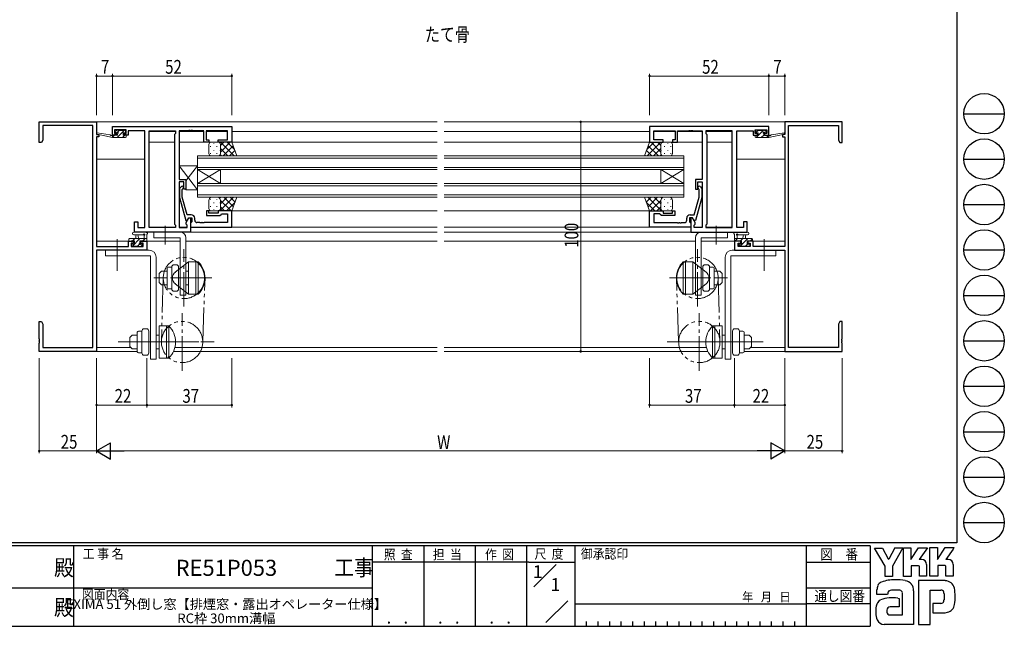
# Model space of a CAD drawing. Extents: x 0 to 793, y 0 to 564.
# Drawn here: x 364 to 793, y 0 to 264 of the extents above; entities that cross this region are included whole.
import ezdxf
from ezdxf.enums import TextEntityAlignment as Align

# ---------------------------------------------------------------- set-up
doc = ezdxf.new("R2010")
doc.units = 0
doc.linetypes.add('YCENTER_1', pattern=[13, 10, -1, 1, -1])
doc.linetypes.add('YDIVIDE_1', pattern=[15, 10, -1, 1, -1, 1, -1])
doc.layers.add('USER1', color=3, linetype='CONTINUOUS')
doc.layers.add('YKK_ZWAK', color=7, linetype='CONTINUOUS')
for name, color, linetype, lineweight in [('YKK_11', 7, 'CONTINUOUS', 30), ('YKK_12', 2, 'CONTINUOUS', 13), ('YKK_13', 4, 'CONTINUOUS', 13), ('YKK_D', 6, 'CONTINUOUS', 13)]:
    doc.layers.add(name, color=color, linetype=linetype, lineweight=lineweight)
doc.styles.get("Standard").update_dxf_attribs({"font": 'ROMANS.SHX', "bigfont": 'EXTFONT.SHX'})
doc.styles.add('YKK_OSSTYLE1', font='romans.shx', dxfattribs={"width": 0.9, "bigfont": 'EXTFONT.SHX'})

# ---------------------------------------------------------------- blocks, each defined once
blk = doc.blocks.new('A201')
at = {"layer": 'YKK_ZWAK', "color": 254, "linetype": 'Continuous'}
for p, q in [((571, 410), (571, 35)), ((571, 35), (21, 35)), ((544, 34), (21, 34)), ((296, 34), (296, 9)), ((389, 34), (389, 9)), ((437, 34), (437, 9)), ((452, 34), (452, 9)), ((524, 34), (524, 9)), ((544, 34), (544, 9)), ((548.59, 27.71), (545.31, 33.35)), ((545.31, 33.35), (547.82, 33.35)), ((547.82, 33.35), (549.62, 29.99)), ((551.6, 33.43), (549.77, 29.88)), ((554.19, 33.43), (550.95, 27.7)), ((551.6, 33.43), (554.19, 33.43)), ((554.33, 24.55), (554.33, 33.41)), ((554.33, 33.41), (556.63, 33.41)), ((556.63, 29.77), (559.04, 33.45)), ((556.63, 33.41), (556.63, 29.77)), ((559.04, 33.45), (561.77, 33.45)), ((561.77, 33.45), (559.24, 29.78)), ((562.55, 24.63), (562.55, 33.49)), ((562.55, 33.49), (564.89, 33.49)), ((564.89, 29.78), (567.34, 33.49)), ((564.89, 33.49), (564.89, 29.78)), ((567.34, 33.49), (570.04, 33.49)), ((569.77, 33.02), (567.54, 29.84)), ((570.04, 33.49), (569.77, 33.02)), ((548.59, 24.53), (548.59, 27.71)), ((549.62, 29.99), (549.77, 29.88)), ((550.95, 27.7), (550.95, 24.53)), ((558.98, 27.87), (556.7, 27.87)), ((556.7, 27.87), (556.7, 24.55)), ((559.29, 27.75), (558.98, 27.87)), ((559.99, 29.78), (559.24, 29.78)), ((559.29, 24.61), (559.29, 27.75)), ((561.53, 28.24), (561.53, 24.61)), ((567.26, 27.89), (564.99, 27.89)), ((564.99, 27.89), (564.99, 24.63)), ((567.57, 27.77), (567.26, 27.89)), ((568.29, 29.84), (567.54, 29.84)), ((567.57, 24.65), (567.57, 27.77)), ((569.83, 28.24), (569.83, 24.65)), ((550.95, 24.53), (548.59, 24.53)), ((556.7, 24.55), (554.33, 24.55)), ((561.53, 24.61), (559.29, 24.61)), ((564.99, 24.63), (562.55, 24.63)), ((567.57, 24.68), (567.61, 24.65)), ((569.83, 24.65), (567.57, 24.65)), ((559.02, 23.22), (559.02, 9.57)), ((567.3, 23.22), (559.02, 23.22)), ((524, 21), (544, 21)), ((546.08, 18.95), (546.08, 20.33)), ((549.41, 18.95), (546.08, 18.95)), ((553.25, 20.28), (550.61, 20.23)), ((554.02, 12.52), (554.02, 19.47)), ((557.51, 20.01), (557.51, 9.59)), ((562.61, 9.57), (562.61, 20.24)), ((562.61, 20.24), (565.93, 20.24)), ((566.98, 19.17), (566.99, 17.29)), ((452, 16), (524, 16)), ((552.55, 17.73), (553.05, 17.62)), ((553.05, 17.62), (553.05, 15.05)), ((566.01, 16.15), (563.48, 16.15)), ((563.48, 16.15), (563.48, 13.2)), ((550, 12.52), (554.02, 12.52)), ((553.05, 15.05), (550.2, 15.05)), ((553.71, 12.52), (553.96, 12.52)), ((554.02, 12.52), (554.02, 12.52)), ((563.48, 13.2), (567.28, 13.2)), ((567.28, 13.2), (568.06, 13.37)), ((549.41, 9.53), (548.34, 9.53)), ((557.28, 9.55), (549.41, 9.53)), ((557.51, 9.59), (557.28, 9.55)), ((559.02, 9.57), (562.05, 9.57)), ((562.05, 9.57), (562.61, 9.57)), ((21, 9), (544, 9))]:
    blk.add_line(p, q, dxfattribs=at)
at = {"layer": 'YKK_ZWAK', "color": 8, "linetype": 'Continuous'}
for p, q in [((573.13, 168.56), (585.73, 168.56)), ((573.13, 154.42), (585.73, 154.42)), ((573.13, 140.28), (585.73, 140.28)), ((573.13, 126.14), (585.73, 126.14)), ((573.13, 112), (585.73, 112)), ((573.13, 97.86), (585.73, 97.86)), ((573.13, 83.72), (585.73, 83.72)), ((573.13, 69.58), (585.73, 69.58)), ((573.13, 55.44), (585.73, 55.44)), ((573.13, 41.3), (585.73, 41.3))]:
    blk.add_line(p, q, dxfattribs=at)
at = {"layer": 'YKK_ZWAK', "color": 131, "linetype": 'Continuous'}
for p, q in [((405, 34), (405, 9)), ((421, 34), (421, 9)), ((437.7, 29), (389, 29)), ((437.7, 29), (452, 29)), ((439.26, 21.33), (446.19, 28.25)), ((524, 29), (544, 29)), ((205, 21), (297, 21)), ((297, 21), (389, 21)), ((443.05, 10.18), (449.85, 16.98)), ((544, 16), (524, 16)), ((455.6, 10.5), (455.6, 9)), ((459.2, 10.5), (459.2, 9)), ((462.8, 10.5), (462.8, 9)), ((466.4, 10.5), (466.4, 9)), ((470, 10.5), (470, 9)), ((473.6, 10.5), (473.6, 9)), ((477.2, 10.5), (477.2, 9)), ((480.8, 10.5), (480.8, 9)), ((484.4, 10.5), (484.4, 9)), ((488, 10.5), (488, 9)), ((491.6, 10.5), (491.6, 9)), ((495.2, 10.5), (495.2, 9)), ((498.8, 10.5), (498.8, 9)), ((502.4, 10.5), (502.4, 9)), ((506, 10.5), (506, 9)), ((509.6, 10.5), (509.6, 9)), ((513.2, 10.5), (513.2, 9)), ((516.8, 10.5), (516.8, 9)), ((520.4, 10.5), (520.4, 9))]:
    blk.add_line(p, q, dxfattribs=at)
at = {"layer": 'YKK_ZWAK', "color": 8, "linetype": 'Continuous'}
for centre in [(579.43, 168.56), (579.43, 154.42), (579.43, 140.28), (579.43, 126.14), (579.43, 112), (579.43, 97.86), (579.43, 83.72), (579.43, 69.58), (579.43, 55.44), (579.43, 41.3)]:
    blk.add_circle(centre, 6.3, dxfattribs=at)
at = {"layer": 'YKK_ZWAK', "color": 254, "linetype": 'Continuous'}
for centre, radius, start, end in [((559.99, 28.24), 1.54, 0.0017, 89.996), ((568.29, 28.29), 1.54, 0.0017, 89.996), ((549.69, 20.31), 3.6, 158.4108, 179.7178), ((548, 21.1), 1.75, 109.0213, 161.5126), ((551.66, 10.86), 12.63, 89.8916, 109.3085), ((552.03, 8.67), 14.82, 78.7801, 91.4694), ((554.38, 20.07), 3.18, 40.6642, 80.3169), ((554.22, 20.08), 3.29, 358.7806, 38.7656), ((567.19, 20.11), 3.1, 14.4457, 87.0875), ((550.91, 18.99), 1.51, 138.4638, 181.7136), ((550.51, 19.02), 1.21, 85.5055, 126.7804), ((552.9, 19.18), 1.16, 14.7552, 72.4499), ((566.05, 19.37), 0.878, 16.4312, 96.9166), ((564.38, 18.85), 2.62, 4.9342, 17.0355), ((555.55, 18.15), 14.9, 350.9903, 10.6762), ((548.59, 14.77), 2.79, 121.8271, 169.0847), ((550.8, 8.39), 9.51, 79.381, 112.0583), ((566.01, 17.08), 0.933, 269.9547, 342.9014), ((564.36, 17.54), 2.64, 343.6902, 354.7536), ((567.24, 16.32), 3.07, 285.4429, 349.9045), ((553.61, 13.72), 7.92, 168.7637, 199.8008), ((550.84, 13.77), 1.69, 171.082, 216.7192), ((550.21, 14.01), 1.03, 90.3395, 178.0364), ((550.18, 13.6), 1.09, 230.9728, 260.7549), ((548.6, 12.25), 2.73, 207.3144, 263.5946)]:
    blk.add_arc(centre, radius, start, end, dxfattribs=at)
at = {"layer": 'YKK_ZWAK', "color": 131, "linetype": 'Continuous', "style": 'YKK_OSSTYLE1', "width": 0.9}
for s, height, p in [('工 事 名', 3, (298.87, 30.05)), ('照  査', 3, (392.56, 29.87)), ('担  当', 3, (407.82, 29.87)), ('作  図', 3, (424.09, 29.88)), ('尺  度', 3, (439.51, 30.04)), ('御承認印', 3, (453.91, 30.05)), ('図\u3000番', 3.2, (528.43, 29.81)), ('図面内容', 3, (298.58, 17.47)), ('年   月   日', 2.828, (504.13, 16.74)), ('通し図番', 3.2, (526.63, 16.8)), (' ． ．', 3.5, (392.18, 9.75)), (' ． ．', 3.5, (408.18, 9.75)), (' ． ．', 3.5, (424.18, 9.75))]:
    blk.add_text(s, height=height, dxfattribs=at).set_placement(p)
at = {"layer": 'YKK_ZWAK', "color": 254, "linetype": 'Continuous', "style": 'YKK_OSSTYLE1', "width": 0.9}
for s, p in [('殿', (289.94, 24.75)), ('工事', (377.17, 24.75)), ('殿', (289.94, 12.37))]:
    blk.add_text(s, height=5, dxfattribs=at).set_placement(p)

msp = doc.modelspace()

# ---------------------------------------------------------------- linework, layer by layer
at = {"layer": 'YKK_11', "color": 0, "linetype": 'ByBlock', "lineweight": -2, "ltscale": 0.5}
for p, q in [((372.8, 210.8), (372.8, 219.8)), ((372.8, 219.8), (397.8, 219.8)), ((397.8, 219.8), (397.8, 214.3)), ((722.8, 219.8), (697.8, 219.8)), ((697.8, 219.8), (697.8, 214.3)), ((722.8, 210.8), (722.8, 219.8)), ((374.43, 218.17), (374.43, 211.89)), ((396.17, 218.17), (374.43, 218.17)), ((396.17, 121.43), (396.17, 218.17)), ((404.8, 217.8), (456.8, 217.8)), ((404.8, 214), (404.8, 217.8)), ((405.6, 216.3), (405.6, 214.8)), ((410.8, 216.3), (405.6, 216.3)), ((405.6, 214.8), (406.7, 214.8)), ((406.7, 214.8), (406.7, 214)), ((409.7, 214), (409.7, 214.8)), ((409.7, 214.8), (410.8, 214.8)), ((410.8, 214.8), (410.8, 216.3)), ((418.8, 215.87), (411.6, 215.87)), ((411.6, 215.87), (411.6, 215.07)), ((411.6, 215.07), (411.6, 214)), ((418.8, 173.73), (418.8, 215.87)), ((420.73, 173.73), (420.73, 215.87)), ((420.73, 173.73), (420.73, 215.87)), ((420.73, 215.87), (432.3, 215.87)), ((432.3, 214.8), (431.87, 214.37)), ((432.3, 215.87), (432.3, 214.8)), ((437.84, 215.87), (433.8, 215.87)), ((433.8, 215.87), (433.8, 194.7)), ((438.03, 215.99), (437.84, 215.87)), ((438.57, 215.99), (438.03, 215.99)), ((438.76, 215.87), (438.57, 215.99)), ((438.84, 215.87), (438.76, 215.87)), ((439.03, 215.99), (438.84, 215.87)), ((439.57, 215.99), (439.03, 215.99)), ((439.76, 215.87), (439.57, 215.99)), ((444.6, 215.87), (439.76, 215.87)), ((444.6, 211), (444.6, 215.87)), ((454.87, 215.87), (445.6, 215.87)), ((445.6, 215.87), (445.6, 212)), ((454.87, 212), (454.87, 215.87)), ((456.8, 217.8), (456.8, 211)), ((638.8, 217.8), (638.8, 211)), ((690.8, 217.8), (638.8, 217.8)), ((640.73, 215.87), (650, 215.87)), ((640.73, 212), (640.73, 215.87)), ((650, 215.87), (650, 212)), ((651, 211), (651, 215.87)), ((651, 215.87), (655.84, 215.87)), ((655.84, 215.87), (656.03, 215.99)), ((656.03, 215.99), (656.57, 215.99)), ((656.57, 215.99), (656.76, 215.87)), ((656.76, 215.87), (656.84, 215.87)), ((656.84, 215.87), (657.03, 215.99)), ((657.03, 215.99), (657.57, 215.99)), ((657.57, 215.99), (657.76, 215.87)), ((657.76, 215.87), (661.8, 215.87)), ((661.8, 215.87), (661.8, 194.7)), ((674.87, 215.87), (663.3, 215.87)), ((663.3, 215.87), (663.3, 214.8)), ((663.3, 214.8), (663.73, 214.37)), ((674.87, 173.73), (674.87, 215.87)), ((674.87, 173.73), (674.87, 215.87)), ((676.8, 173.73), (676.8, 215.87)), ((676.8, 215.87), (684, 215.87)), ((684, 215.87), (684, 215.07)), ((684, 215.07), (684, 214)), ((684.8, 214.8), (684.8, 216.3)), ((684.8, 216.3), (690, 216.3)), ((685.9, 214.8), (684.8, 214.8)), ((685.9, 214), (685.9, 214.8)), ((690, 214.8), (688.9, 214.8)), ((688.9, 214.8), (688.9, 214)), ((690, 216.3), (690, 214.8)), ((690.8, 214), (690.8, 217.8)), ((699.43, 121.43), (699.43, 218.17)), ((699.43, 218.17), (721.17, 218.17)), ((721.17, 218.17), (721.17, 211.89)), ((373.8, 210.8), (372.8, 210.8)), ((374.43, 211.89), (373.8, 210.8)), ((397.8, 214.3), (398.8, 214.3)), ((397.8, 213.3), (397.8, 165.53)), ((398.8, 213.3), (397.8, 213.3)), ((398.8, 214.3), (398.8, 213.3)), ((406.7, 214), (404.8, 214)), ((411.6, 214), (409.7, 214)), ((431.87, 214.37), (431.87, 175.23)), ((446.8, 211), (444.6, 211)), ((445.6, 212), (446.8, 212)), ((446.8, 212), (446.8, 211)), ((450.8, 212), (454.87, 212)), ((450.8, 211), (450.8, 212)), ((456.8, 211), (450.8, 211)), ((638.8, 211), (644.8, 211)), ((644.8, 212), (640.73, 212)), ((644.8, 211), (644.8, 212)), ((650, 212), (648.8, 212)), ((648.8, 212), (648.8, 211)), ((648.8, 211), (651, 211)), ((663.73, 214.37), (663.73, 175.23)), ((684, 214), (685.9, 214)), ((688.9, 214), (690.8, 214)), ((697.8, 214.3), (696.8, 214.3)), ((696.8, 214.3), (696.8, 213.3)), ((696.8, 213.3), (697.8, 213.3)), ((697.8, 213.3), (697.8, 165.53)), ((721.17, 211.89), (721.8, 210.8)), ((721.8, 210.8), (722.8, 210.8)), ((433.8, 194.7), (436.8, 194.7)), ((435.8, 193.7), (433.8, 193.7)), ((433.8, 193.7), (433.8, 173.73)), ((435.8, 190.5), (435.8, 193.7)), ((436.8, 194.7), (436.8, 190.5)), ((661.8, 194.7), (658.8, 194.7)), ((658.8, 194.7), (658.8, 190.5)), ((659.8, 193.7), (661.8, 193.7)), ((659.8, 190.5), (659.8, 193.7)), ((661.8, 193.7), (661.8, 173.73)), ((434.78, 191.62), (434, 190.85)), ((434, 190.85), (434, 186.9)), ((435.2, 190.35), (435.62, 190.78)), ((435.2, 187.06), (435.2, 190.35)), ((436.8, 190.5), (435.8, 190.5)), ((658.8, 190.5), (659.8, 190.5)), ((660.4, 190.35), (659.98, 190.78)), ((660.4, 187.06), (660.4, 190.35)), ((660.82, 191.62), (661.6, 190.85)), ((661.6, 190.85), (661.6, 186.9)), ((434, 186.9), (436.71, 176.8)), ((437.28, 179.3), (435.2, 187.06)), ((658.32, 179.3), (660.4, 187.06)), ((661.6, 186.9), (658.89, 176.8)), ((446.8, 181), (445.8, 181)), ((445.8, 181), (445.8, 179)), ((446.8, 180), (446.8, 181)), ((456.8, 181), (450.8, 181)), ((450.8, 181), (450.8, 180)), ((456.8, 174), (456.8, 181)), ((638.8, 181), (644.8, 181)), ((638.8, 174), (638.8, 181)), ((644.8, 181), (644.8, 180)), ((648.8, 180), (648.8, 181)), ((648.8, 181), (649.8, 181)), ((649.8, 181), (649.8, 179)), ((414.3, 171.8), (414.3, 176.3)), ((414.3, 176.3), (415.8, 176.3)), ((415.8, 176.3), (415.8, 173.73)), ((436.71, 176.8), (437.31, 176.8)), ((436.87, 176.04), (438, 178)), ((436.87, 175.23), (436.87, 176.04)), ((439.1, 179.3), (437.28, 179.3)), ((437.31, 176.8), (438, 178)), ((438, 178), (438.8, 178)), ((438, 178), (439.3, 178)), ((438.8, 178), (438.8, 171.8)), ((439.1, 176), (438.8, 175.7)), ((439.3, 176.2), (439.1, 176)), ((439.3, 178), (439.3, 176.2)), ((440.6, 176.93), (440.6, 177.8)), ((442.84, 175.93), (441.6, 175.93)), ((443.03, 175.81), (442.84, 175.93)), ((443.76, 175.93), (443.57, 175.81)), ((443.84, 175.93), (443.76, 175.93)), ((444.03, 175.81), (443.84, 175.93)), ((444.76, 175.93), (444.57, 175.81)), ((454.87, 175.93), (444.76, 175.93)), ((445.8, 179), (451.6, 179)), ((450.8, 180), (446.8, 180)), ((451.6, 179), (452.1, 179.5)), ((452.1, 179.5), (452.3, 179.7)), ((452.3, 179.7), (454.87, 179.7)), ((454.87, 179.7), (454.87, 175.93)), ((643.3, 179.7), (640.73, 179.7)), ((640.73, 179.7), (640.73, 175.93)), ((640.73, 175.93), (650.84, 175.93)), ((643.5, 179.5), (643.3, 179.7)), ((644, 179), (643.5, 179.5)), ((649.8, 179), (644, 179)), ((644.8, 180), (648.8, 180)), ((650.84, 175.93), (651.03, 175.81)), ((651.57, 175.81), (651.76, 175.93)), ((651.76, 175.93), (651.84, 175.93)), ((651.84, 175.93), (652.03, 175.81)), ((652.57, 175.81), (652.76, 175.93)), ((652.76, 175.93), (654, 175.93)), ((655, 176.93), (655, 177.8)), ((657.6, 178), (656.3, 178)), ((656.3, 178), (656.3, 176.2)), ((656.3, 176.2), (656.5, 176)), ((656.5, 179.3), (658.32, 179.3)), ((656.5, 176), (656.8, 175.7)), ((656.8, 178), (656.8, 171.8)), ((657.6, 178), (656.8, 178)), ((658.29, 176.8), (657.6, 178)), ((658.73, 176.04), (657.6, 178)), ((658.89, 176.8), (658.29, 176.8)), ((658.73, 175.23), (658.73, 176.04)), ((679.8, 176.3), (679.8, 173.73)), ((681.3, 176.3), (679.8, 176.3)), ((681.3, 171.8), (681.3, 176.3)), ((438.8, 171.8), (414.3, 171.8)), ((415.8, 173.73), (418.8, 173.73)), ((432.3, 173.73), (420.73, 173.73)), ((431.87, 175.23), (432.3, 174.8)), ((432.3, 174.8), (432.3, 173.73)), ((433.8, 173.73), (437.3, 173.73)), ((437.3, 174.8), (436.87, 175.23)), ((437.3, 173.73), (437.3, 174.8)), ((438.8, 175.7), (438.8, 174)), ((438.8, 174), (456.8, 174)), ((443.57, 175.81), (443.03, 175.81)), ((444.57, 175.81), (444.03, 175.81)), ((656.8, 174), (638.8, 174)), ((651.03, 175.81), (651.57, 175.81)), ((652.03, 175.81), (652.57, 175.81)), ((656.8, 175.7), (656.8, 174)), ((656.8, 171.8), (681.3, 171.8)), ((658.3, 174.8), (658.73, 175.23)), ((658.3, 173.73), (658.3, 174.8)), ((661.8, 173.73), (658.3, 173.73)), ((663.73, 175.23), (663.3, 174.8)), ((663.3, 174.8), (663.3, 173.73)), ((663.3, 173.73), (674.87, 173.73)), ((679.8, 173.73), (676.8, 173.73)), ((411.7, 165.53), (411.7, 167.8)), ((411.7, 167.8), (414, 167.8)), ((414, 167.8), (414, 167)), ((417, 167.8), (419.8, 167.8)), ((417, 167), (417, 167.8)), ((419.8, 167.8), (419.8, 163.9)), ((678.6, 167.8), (675.8, 167.8)), ((675.8, 167.8), (675.8, 163.9)), ((678.6, 167), (678.6, 167.8)), ((683.9, 167.8), (681.6, 167.8)), ((681.6, 167.8), (681.6, 167)), ((683.9, 165.53), (683.9, 167.8)), ((397.8, 165.53), (411.7, 165.53)), ((397.8, 163.9), (397.8, 119.8)), ((419.8, 163.9), (397.8, 163.9)), ((414, 167), (412.9, 167)), ((412.9, 167), (412.9, 165.53)), ((412.9, 165.53), (418.17, 165.53)), ((418.17, 167), (417, 167)), ((418.17, 165.53), (418.17, 167)), ((675.8, 163.9), (697.8, 163.9)), ((677.43, 165.53), (677.43, 167)), ((677.43, 167), (678.6, 167)), ((682.7, 165.53), (677.43, 165.53)), ((681.6, 167), (682.7, 167)), ((682.7, 167), (682.7, 165.53)), ((697.8, 165.53), (683.9, 165.53)), ((697.8, 163.9), (697.8, 119.8)), ((372.8, 125.26), (372.8, 132.8)), ((372.8, 132.8), (373.8, 132.8)), ((373.8, 132.8), (374.43, 131.71)), ((374.43, 131.71), (374.43, 121.43)), ((721.8, 132.8), (721.17, 131.71)), ((721.17, 131.71), (721.17, 121.43)), ((722.8, 132.8), (721.8, 132.8)), ((722.8, 125.26), (722.8, 132.8)), ((372.92, 125.07), (372.8, 125.26)), ((372.8, 124.34), (372.92, 124.53)), ((372.92, 124.53), (372.92, 125.07)), ((722.68, 125.07), (722.8, 125.26)), ((722.68, 124.53), (722.68, 125.07)), ((722.8, 124.34), (722.68, 124.53)), ((372.8, 124.26), (372.8, 124.34)), ((372.92, 124.07), (372.8, 124.26)), ((372.8, 123.34), (372.92, 123.53)), ((372.8, 119.8), (372.8, 123.34)), ((372.92, 123.53), (372.92, 124.07)), ((374.43, 121.43), (396.17, 121.43)), ((721.17, 121.43), (699.43, 121.43)), ((722.68, 124.07), (722.8, 124.26)), ((722.68, 123.53), (722.68, 124.07)), ((722.8, 123.34), (722.68, 123.53)), ((722.8, 124.26), (722.8, 124.34)), ((722.8, 119.8), (722.8, 123.34)), ((397.8, 119.8), (372.8, 119.8)), ((697.8, 119.8), (722.8, 119.8))]:
    msp.add_line(p, q, dxfattribs=at)
for centre, radius, start, end in [((435.2, 191.2), 0.6, 315, 135), ((660.4, 191.2), 0.6, 45, 225), ((439.1, 177.8), 1.5, 0, 90), ((441.6, 176.93), 1, 180, 270), ((654, 176.93), 1, 270, 360), ((656.5, 177.8), 1.5, 90, 180)]:
    msp.add_arc(centre, radius, start, end, dxfattribs=at)
at = {"layer": 'YKK_12', "ltscale": 1.5}
for p, q in [((397.5, 219.8), (546.3, 219.8)), ((698.1, 219.8), (549.3, 219.8)), ((420.73, 215.6), (432.3, 215.6)), ((433.8, 215.6), (444.6, 215.6)), ((445.6, 215.6), (454.87, 215.6)), ((456.8, 215.6), (546.3, 215.6)), ((549.3, 215.6), (638.8, 215.6)), ((640.73, 215.6), (650, 215.6)), ((651, 215.6), (661.8, 215.6)), ((663.3, 215.6), (674.87, 215.6)), ((420.73, 211), (431.87, 211)), ((433.8, 211), (445.1, 211)), ((446.5, 211), (447.8, 211)), ((450.8, 211), (451.1, 211)), ((456.3, 211), (546.3, 211)), ((549.3, 211), (639.3, 211)), ((644.5, 211), (644.8, 211)), ((647.8, 211), (649.1, 211)), ((650.5, 211), (661.8, 211)), ((663.73, 211), (674.87, 211)), ((397.8, 203.6), (418.8, 203.6)), ((546.3, 205), (441.8, 205)), ((441.8, 205), (441.8, 199)), ((441.8, 204), (546.3, 204)), ((653.8, 205), (549.3, 205)), ((549.3, 204), (653.8, 204)), ((653.8, 199), (653.8, 205)), ((697.8, 203.6), (676.8, 203.6)), ((546.3, 200), (441.8, 200)), ((441.8, 199), (546.3, 199)), ((441.8, 199), (451.8, 193)), ((441.8, 193), (451.8, 199)), ((441.8, 199), (441.8, 193)), ((451.8, 199), (451.8, 193)), ((653.8, 200), (549.3, 200)), ((549.3, 199), (653.8, 199)), ((653.8, 199), (643.8, 193)), ((653.8, 193), (643.8, 199)), ((643.8, 199), (643.8, 193)), ((653.8, 199), (653.8, 193)), ((546.3, 193), (441.8, 193)), ((441.8, 193), (441.8, 187)), ((441.8, 192), (546.3, 192)), ((653.8, 193), (549.3, 193)), ((549.3, 192), (653.8, 192)), ((653.8, 187), (653.8, 193)), ((546.3, 188), (441.8, 188)), ((441.8, 187), (546.3, 187)), ((653.8, 188), (549.3, 188)), ((549.3, 187), (653.8, 187)), ((456.3, 181), (546.3, 181)), ((549.3, 181), (639.3, 181)), ((420.73, 174), (432.3, 174)), ((433.8, 174), (437.3, 174)), ((438.5, 171.8), (546.3, 171.8)), ((438.8, 174), (546.3, 174)), ((549.3, 174), (656.8, 174)), ((549.3, 171.8), (657.1, 171.8)), ((658.3, 174), (661.8, 174)), ((663.3, 174), (674.87, 174)), ((397.8, 167.8), (414.3, 167.8)), ((416.7, 167.8), (434.3, 167.8)), ((436.8, 167.8), (546.3, 167.8)), ((658.8, 167.8), (549.3, 167.8)), ((678.9, 167.8), (661.3, 167.8)), ((697.8, 167.8), (681.3, 167.8)), ((397.8, 121.43), (412.77, 121.43)), ((431.98, 121.43), (546.3, 121.43)), ((663.62, 121.43), (549.3, 121.43)), ((682.83, 121.43), (697.8, 121.43)), ((397.5, 119.8), (415.6, 119.8)), ((431.39, 119.8), (546.3, 119.8)), ((664.21, 119.8), (549.3, 119.8)), ((680, 119.8), (698.1, 119.8))]:
    msp.add_line(p, q, dxfattribs=at)
at = {"layer": 'YKK_13', "ltscale": 1.5}
for p, q in [((403.69, 214.17), (398.15, 215)), ((406.49, 216.11), (405.99, 215.61)), ((406.2, 215.1), (406.54, 215.1)), ((407.3, 216.2), (406.7, 216.2)), ((410.07, 216.2), (406.87, 213)), ((407.62, 216), (406.97, 215.35)), ((407, 214.64), (407, 214)), ((409.5, 216), (407.5, 216)), ((409.4, 214), (409.4, 215.1)), ((409.4, 215.1), (410.2, 215.1)), ((410.2, 216.2), (409.7, 216.2)), ((410.5, 215.4), (410.5, 215.9)), ((685.1, 215.4), (685.1, 215.9)), ((686.09, 216.07), (685.19, 215.18)), ((688.46, 216.2), (685.26, 213)), ((685.4, 216.2), (685.9, 216.2)), ((686.2, 215.1), (685.4, 215.1)), ((686.1, 216), (688.1, 216)), ((686.2, 214), (686.2, 215.1)), ((688.3, 216.2), (688.9, 216.2)), ((688.6, 214.64), (688.6, 214)), ((689.4, 215.1), (689.06, 215.1)), ((689.11, 216.11), (689.61, 215.61)), ((691.91, 214.17), (697.45, 215)), ((404.8, 213), (398.04, 214.41)), ((404.8, 214), (404.72, 214.01)), ((407, 214), (404.8, 214)), ((404.8, 213), (404.8, 214)), ((405.62, 214), (404.8, 213.18)), ((410.5, 213), (404.8, 213)), ((410.11, 214), (409.11, 213)), ((410.5, 214), (409.4, 214)), ((410.8, 213.3), (410.8, 213.7)), ((447.8, 211), (450.8, 211)), ((448.88, 210.58), (448.88, 210.38)), ((456.8, 211), (450.8, 211)), ((451.8, 209.51), (453.29, 211)), ((451.8, 206.68), (456.12, 211)), ((457.87, 205), (451.87, 211)), ((457.97, 207.74), (454.7, 211)), ((458.94, 205), (456.8, 211)), ((636.66, 205), (638.8, 211)), ((637.63, 207.74), (640.9, 211)), ((637.73, 205), (643.73, 211)), ((638.8, 211), (644.8, 211)), ((643.8, 206.68), (639.48, 211)), ((643.8, 209.51), (642.31, 211)), ((647.8, 211), (644.8, 211)), ((646.72, 210.58), (646.72, 210.38)), ((684.8, 213.3), (684.8, 213.7)), ((685.1, 214), (686.2, 214)), ((685.1, 213), (690.8, 213)), ((688.6, 214.1), (687.5, 213)), ((688.6, 214), (690.8, 214)), ((690.75, 214), (689.75, 213)), ((690.8, 213), (697.56, 214.41)), ((690.8, 214), (690.89, 214.01)), ((690.8, 213), (690.8, 214)), ((446.8, 206), (446.8, 210)), ((447.47, 209.17), (447.47, 208.97)), ((447.47, 206.14), (447.47, 205.94)), ((448.88, 207.55), (448.88, 207.35)), ((450.3, 209.17), (450.3, 208.97)), ((450.3, 206.14), (450.3, 205.94)), ((451.71, 207.55), (451.71, 207.35)), ((451.8, 210), (451.8, 206.4)), ((451.8, 210), (451.8, 206)), ((455.04, 205), (451.8, 208.24)), ((452.95, 205), (457.37, 209.42)), ((455.78, 205), (458.11, 207.33)), ((639.82, 205), (637.49, 207.33)), ((642.65, 205), (638.23, 209.42)), ((640.56, 205), (643.8, 208.24)), ((643.8, 210), (643.8, 206)), ((643.89, 207.55), (643.89, 207.35)), ((645.31, 209.17), (645.31, 208.97)), ((645.31, 206.14), (645.31, 205.94)), ((646.72, 207.55), (646.72, 207.35)), ((648.14, 209.17), (648.14, 208.97)), ((648.14, 206.14), (648.14, 205.94)), ((648.8, 206), (648.8, 210)), ((450.8, 205), (447.8, 205)), ((450.8, 205), (458.94, 205)), ((452.22, 205), (451.68, 205.53)), ((458.61, 205), (458.85, 205.25)), ((644.8, 205), (636.66, 205)), ((636.99, 205), (636.75, 205.25)), ((643.38, 205), (643.92, 205.53)), ((644.8, 205), (647.8, 205)), ((441.8, 200.7), (433.8, 200.7)), ((441.8, 200.7), (433.8, 200.7)), ((441.8, 190.2), (433.8, 200.7)), ((441.8, 190.2), (433.8, 200.7)), ((433.8, 200.7), (433.8, 194.7)), ((433.8, 200.7), (433.8, 194.7)), ((441.8, 200.7), (436.8, 194.14)), ((441.8, 200.7), (436.8, 194.14)), ((441.8, 190.2), (441.8, 200.7)), ((441.8, 190.2), (441.8, 200.7)), ((433.8, 194.7), (436.8, 194.7)), ((433.8, 194.7), (436.8, 194.7)), ((436.8, 194.7), (436.8, 190.2)), ((436.8, 194.7), (436.8, 190.2)), ((436.8, 190.2), (441.8, 190.2)), ((436.8, 190.2), (441.8, 190.2)), ((446.8, 185.5), (446.8, 182)), ((447.47, 185.86), (447.47, 186.06)), ((450.8, 187), (447.8, 187)), ((448.88, 184.45), (448.88, 184.65)), ((450.3, 185.86), (450.3, 186.06)), ((450.8, 187), (458.94, 187)), ((451.45, 186.53), (451.92, 187)), ((451.58, 181), (457.58, 187)), ((451.71, 184.45), (451.71, 184.65)), ((451.8, 184.05), (454.75, 187)), ((456.42, 181), (451.8, 185.62)), ((451.8, 182), (451.8, 185.5)), ((457.44, 182.8), (453.25, 187)), ((454.41, 181), (458.13, 184.72)), ((458.19, 184.89), (456.07, 187)), ((458.94, 187), (456.8, 181)), ((458.93, 186.97), (458.9, 187)), ((644.8, 187), (636.66, 187)), ((636.66, 187), (638.8, 181)), ((636.67, 186.97), (636.7, 187)), ((637.41, 184.89), (639.53, 187)), ((641.19, 181), (637.47, 184.72)), ((644.02, 181), (638.02, 187)), ((638.16, 182.8), (642.35, 187)), ((639.18, 181), (643.8, 185.62)), ((643.8, 184.05), (640.85, 187)), ((644.15, 186.53), (643.68, 187)), ((643.8, 182), (643.8, 185.5)), ((643.89, 184.45), (643.89, 184.65)), ((644.8, 187), (647.8, 187)), ((645.31, 185.86), (645.31, 186.06)), ((646.72, 184.45), (646.72, 184.65)), ((648.14, 185.86), (648.14, 186.06)), ((648.8, 185.5), (648.8, 182)), ((447.47, 182.83), (447.47, 183.03)), ((447.8, 181), (450.8, 181)), ((448.88, 181.42), (448.88, 181.62)), ((450.3, 182.83), (450.3, 183.03)), ((456.8, 181), (450.8, 181)), ((451.71, 181.59), (451.71, 181.62)), ((453.59, 181), (451.8, 182.79)), ((638.8, 181), (644.8, 181)), ((642.01, 181), (643.8, 182.79)), ((643.89, 181.59), (643.89, 181.62)), ((647.8, 181), (644.8, 181)), ((645.31, 182.83), (645.31, 183.03)), ((646.72, 181.42), (646.72, 181.62)), ((648.14, 182.83), (648.14, 183.03)), ((414.07, 171.8), (419.23, 171.8)), ((422.8, 171.8), (422.8, 169.3)), ((434.3, 171.8), (422.8, 171.8)), ((661.3, 171.8), (672.8, 171.8)), ((672.8, 171.8), (672.8, 169.3)), ((681.53, 171.8), (676.37, 171.8)), ((412.26, 169), (411.9, 168.64)), ((411.9, 168.7), (411.9, 168.1)), ((419.8, 169), (412.2, 169)), ((412.2, 167.8), (412.8, 167.8)), ((413, 168), (414.3, 168)), ((416.75, 169), (413.28, 165.53)), ((414.5, 169), (413.5, 168)), ((414.07, 170.6), (418.03, 170.6)), ((414.3, 168), (414.3, 166.6)), ((414.9, 169), (415, 170.14)), ((416.1, 169), (416, 170.14)), ((416.7, 168), (418.7, 168)), ((416.7, 167.06), (416.7, 168)), ((419, 169), (418, 168)), ((418.6, 170.18), (418.6, 169)), ((418.9, 167.8), (419.5, 167.8)), ((419.8, 168.1), (419.8, 170.78)), ((422.8, 169.3), (434.3, 169.3)), ((434.3, 144.3), (434.3, 169.3)), ((436.8, 169.3), (436.8, 144.3)), ((658.8, 169.3), (658.8, 144.3)), ((661.3, 144.3), (661.3, 169.3)), ((672.8, 169.3), (661.3, 169.3)), ((675.8, 168.1), (675.8, 170.78)), ((675.8, 169), (683.4, 169)), ((677.18, 169), (676, 167.82)), ((676.7, 167.8), (676.1, 167.8)), ((678.9, 168), (676.9, 168)), ((677, 170.18), (677, 169)), ((681.53, 170.6), (677.57, 170.6)), ((681.67, 169), (678.32, 165.65)), ((679.42, 169), (678.42, 168)), ((678.9, 167.06), (678.9, 168)), ((679.5, 169), (679.6, 170.14)), ((680.7, 169), (680.6, 170.14)), ((682.6, 168), (681.3, 168)), ((681.3, 168), (681.3, 166.6)), ((683.69, 168.78), (682.73, 167.81)), ((683.4, 167.8), (682.8, 167.8)), ((683.7, 168.7), (683.7, 168.1)), ((401.8, 163.9), (420.8, 163.9)), ((401.8, 163.9), (401.8, 161.4)), ((413.1, 166.3), (413.1, 165.8)), ((414.3, 166.6), (413.4, 166.6)), ((413.4, 165.5), (413.9, 165.5)), ((414.1, 165.7), (416.2, 165.7)), ((416.48, 166.48), (415.7, 165.7)), ((416.4, 165.5), (417, 165.5)), ((417.5, 166.6), (417.16, 166.6)), ((417.21, 165.59), (417.71, 166.09)), ((693.8, 163.9), (674.8, 163.9)), ((678.39, 165.59), (677.89, 166.09)), ((678.1, 166.6), (678.44, 166.6)), ((679.2, 165.5), (678.6, 165.5)), ((681.5, 165.7), (679.4, 165.7)), ((681.51, 166.6), (680.61, 165.7)), ((681.3, 166.6), (682.2, 166.6)), ((682.2, 165.5), (681.7, 165.5)), ((682.5, 166.3), (682.5, 165.8)), ((693.8, 163.9), (693.8, 161.4)), ((401.8, 161.4), (421.3, 161.4)), ((421.3, 116.4), (421.3, 161.4)), ((423.8, 160.9), (423.8, 116.4)), ((432.16, 154.37), (437.9, 158.8)), ((437.9, 158.8), (437.9, 144.8)), ((441.1, 158.8), (437.9, 158.8)), ((441.1, 158.8), (441.1, 144.8)), ((441.1, 144.8), (441.1, 158.8)), ((442.1, 158.8), (441.1, 158.8)), ((442.1, 158.8), (442.1, 144.8)), ((653.5, 158.8), (653.5, 144.8)), ((653.5, 158.8), (654.5, 158.8)), ((654.5, 158.8), (654.5, 144.8)), ((654.5, 144.8), (654.5, 158.8)), ((654.5, 158.8), (657.7, 158.8)), ((657.7, 158.8), (657.7, 144.8)), ((663.44, 154.37), (657.7, 158.8)), ((671.8, 160.9), (671.8, 116.4)), ((674.3, 116.4), (674.3, 161.4)), ((693.8, 161.4), (674.3, 161.4)), ((426.1, 154.8), (425.1, 153.8)), ((428.6, 154.8), (426.1, 154.8)), ((428.6, 156.05), (428.6, 147.55)), ((430.6, 156.55), (429.1, 156.55)), ((430.6, 156.57), (430.6, 155.19)), ((430.6, 148.41), (430.6, 155.19)), ((431.6, 157.57), (432.6, 157.57)), ((433.6, 156.57), (433.6, 147.03)), ((437.9, 154.8), (436.8, 154.8)), ((437.9, 154.5), (437.9, 157.25)), ((657.7, 154.5), (657.7, 157.25)), ((662, 156.57), (662, 147.03)), ((664, 157.57), (663, 157.57)), ((665, 156.57), (665, 155.19)), ((665, 156.55), (666.5, 156.55)), ((665, 148.41), (665, 155.19)), ((667, 156.05), (667, 147.55)), ((667, 154.8), (669.5, 154.8)), ((669.5, 154.8), (670.5, 153.8)), ((425.1, 153.8), (425.1, 149.8)), ((430.85, 151.8), (439.45, 151.8)), ((664.75, 151.8), (656.15, 151.8)), ((670.5, 153.8), (670.5, 149.8)), ((426.1, 148.8), (425.1, 149.8)), ((428.6, 148.8), (426.1, 148.8)), ((430.6, 147.05), (429.1, 147.05)), ((430.6, 148.41), (430.6, 147.03)), ((431.6, 146.03), (432.6, 146.03)), ((432.16, 149.23), (437.9, 144.8)), ((437.9, 148.8), (436.8, 148.8)), ((663.44, 149.23), (657.7, 144.8)), ((664, 146.03), (663, 146.03)), ((665, 148.41), (665, 147.03)), ((665, 147.05), (666.5, 147.05)), ((667, 148.8), (669.5, 148.8)), ((669.5, 148.8), (670.5, 149.8)), ((436.8, 144.3), (434.3, 144.3)), ((441.1, 144.8), (437.9, 144.8)), ((442.1, 144.8), (441.1, 144.8)), ((653.5, 144.8), (654.5, 144.8)), ((654.5, 144.8), (657.7, 144.8)), ((658.8, 144.3), (661.3, 144.3)), ((418.6, 129.67), (419.6, 129.67)), ((425.1, 116.9), (425.1, 130.9)), ((425.1, 130.9), (428.3, 130.9)), ((425.1, 126.6), (425.1, 129.35)), ((428.3, 130.9), (428.3, 116.9)), ((428.3, 116.9), (428.3, 130.9)), ((429.3, 130.9), (428.3, 130.9)), ((429.3, 130.9), (429.3, 116.9)), ((666.3, 130.9), (666.3, 116.9)), ((666.3, 130.9), (667.3, 130.9)), ((667.3, 130.9), (667.3, 116.9)), ((667.3, 116.9), (667.3, 130.9)), ((670.5, 130.9), (667.3, 130.9)), ((670.5, 116.9), (670.5, 130.9)), ((670.5, 126.6), (670.5, 129.35)), ((677, 129.67), (676, 129.67)), ((413.3, 126.9), (412.3, 125.9)), ((412.3, 125.9), (412.3, 121.9)), ((415.6, 126.9), (413.3, 126.9)), ((415.6, 128.15), (415.6, 119.65)), ((417.6, 128.65), (416.1, 128.65)), ((417.6, 128.67), (417.6, 127.29)), ((417.6, 120.51), (417.6, 127.29)), ((420.6, 128.67), (420.6, 119.13)), ((425.1, 126.9), (423.8, 126.9)), ((670.5, 126.9), (671.8, 126.9)), ((675, 128.67), (675, 119.13)), ((678, 128.67), (678, 127.29)), ((678, 128.65), (679.5, 128.65)), ((678, 120.51), (678, 127.29)), ((680, 128.15), (680, 119.65)), ((680, 126.9), (682.3, 126.9)), ((682.3, 126.9), (683.3, 125.9)), ((683.3, 125.9), (683.3, 121.9)), ((413.3, 120.9), (412.3, 121.9)), ((415.6, 120.9), (413.3, 120.9)), ((416.44, 123.9), (428.96, 123.9)), ((417.6, 120.51), (417.6, 119.13)), ((423.8, 118.45), (423.8, 121.2)), ((425.1, 120.9), (423.8, 120.9)), ((679.16, 123.9), (666.64, 123.9)), ((670.5, 120.9), (671.8, 120.9)), ((671.8, 118.45), (671.8, 121.2)), ((678, 120.51), (678, 119.13)), ((680, 120.9), (682.3, 120.9)), ((682.3, 120.9), (683.3, 121.9)), ((417.6, 119.15), (416.1, 119.15)), ((418.6, 118.13), (419.6, 118.13)), ((421.3, 116.4), (423.8, 116.4)), ((428.3, 116.9), (425.1, 116.9)), ((429.3, 116.9), (428.3, 116.9)), ((666.3, 116.9), (667.3, 116.9)), ((667.3, 116.9), (670.5, 116.9)), ((674.3, 116.4), (671.8, 116.4)), ((677, 118.13), (676, 118.13)), ((678, 119.15), (679.5, 119.15))]:
    msp.add_line(p, q, dxfattribs=at)
at = {"layer": 'YKK_13', "linetype": 'YCENTER_1', "ltscale": 1.5}
for p, q in [((427.8, 174.52), (427.8, 166.31)), ((667.8, 174.52), (667.8, 166.31)), ((406.8, 168.66), (406.8, 154.92)), ((688.8, 168.66), (688.8, 154.92)), ((435.9, 139.3), (435.9, 164.3)), ((659.7, 139.3), (659.7, 164.3)), ((448.1, 151.8), (422.74, 151.8)), ((647.5, 151.8), (672.86, 151.8)), ((435.1, 111.4), (435.1, 136.4)), ((660.5, 111.4), (660.5, 136.4)), ((407.3, 123.9), (449.1, 123.9)), ((424.47, 123.9), (448.79, 123.9)), ((688.3, 123.9), (646.5, 123.9)), ((670.17, 123.9), (646.81, 123.9))]:
    msp.add_line(p, q, dxfattribs=at)
at = {"layer": 'YKK_13', "linetype": 'YDIVIDE_1', "ltscale": 1.5}
for p, q in [((426.9, 151.8), (426.1, 123.9)), ((444.1, 123.9), (445.1, 151.8)), ((651.5, 123.9), (650.5, 151.8)), ((668.7, 151.8), (669.5, 123.9))]:
    msp.add_line(p, q, dxfattribs=at)
for centre in [(435.9, 151.8), (659.7, 151.8), (435.1, 123.9), (660.5, 123.9)]:
    msp.add_circle(centre, 9, dxfattribs=at)
at = {"layer": 'YKK_13', "ltscale": 1.5}
for centre, radius, start, end in [((398.1, 214.7), 0.3, 81.5506, 258.2502), ((406.2, 215.4), 0.3, 135, 270), ((406.7, 215.9), 0.3, 90, 135), ((406.54, 215.4), 0.3, 270, 326.9443), ((407, 215.1), 0.25, 303.0557, 146.9443), ((407.3, 214.64), 0.3, 123.0557, 180), ((407.3, 216), 0.2, 0, 90), ((409.7, 216), 0.2, 90, 180), ((410.2, 215.9), 0.3, 0, 90), ((410.2, 215.4), 0.3, 270, 0), ((685.4, 215.9), 0.3, 90, 180), ((685.4, 215.4), 0.3, 180, 270), ((685.9, 216), 0.2, 0, 90), ((688.3, 216), 0.2, 90, 180), ((688.6, 215.1), 0.25, 33.0557, 236.9443), ((688.3, 214.64), 0.3, 0, 56.9443), ((689.06, 215.4), 0.3, 213.0557, 270), ((688.9, 215.9), 0.3, 45, 90), ((689.4, 215.4), 0.3, 270, 45), ((697.5, 214.7), 0.3, 281.7498, 98.4494), ((403.64, 213.88), 0.3, 21.5506, 81.5506), ((404.2, 214.1), 0.3, 201.5506, 320.8025), ((404.67, 213.72), 0.3, 80.8025, 140.8025), ((410.5, 213.7), 0.3, 0, 90), ((410.5, 213.3), 0.3, 270, 0), ((447.8, 210), 1, 89.9999, 179.9999), ((450.8, 210), 1, 359.9999, 89.9999), ((644.8, 210), 1, 90.0001, 180.0001), ((647.8, 210), 1, 0.0001, 90.0001), ((685.1, 213.7), 0.3, 90, 180), ((685.1, 213.3), 0.3, 180, 270), ((690.93, 213.72), 0.3, 39.1975, 99.1975), ((691.4, 214.1), 0.3, 219.1975, 338.4494), ((691.96, 213.88), 0.3, 98.4494, 158.4494), ((447.8, 206), 1, 179.9999, 269.9999), ((450.8, 206), 1, 269.9999, 359.9999), ((644.8, 206), 1, 180.0001, 270.0001), ((647.8, 206), 1, 270.0001, 0.0001), ((448.33, 185.56), 1.53, 110.3088, 182.3117), ((450.27, 185.56), 1.53, 357.6884, 69.6914), ((645.33, 185.56), 1.53, 110.3086, 182.3116), ((647.27, 185.56), 1.53, 357.6883, 69.6912), ((447.8, 182), 1, 180.0001, 270.0001), ((450.8, 182), 1, 270.0001, 0.0001), ((644.8, 182), 1, 179.9999, 269.9999), ((647.8, 182), 1, 269.9999, 359.9999), ((414.07, 171.2), 0.6, 89.9598, 269.9598), ((419.23, 171.5), 0.3, 40.5288, 90), ((419.69, 171.89), 0.3, 220.5288, 280.5288), ((434.3, 169.3), 2.5, 0, 90), ((661.3, 169.3), 2.5, 90, 180), ((675.91, 171.89), 0.3, 259.4712, 319.4712), ((676.37, 171.5), 0.3, 90, 139.4712), ((681.53, 171.2), 0.6, 270.0402, 90.0402), ((412.2, 168.7), 0.3, 90, 180), ((412.2, 168.1), 0.3, 180, 270), ((412.8, 168), 0.2, 270, 0), ((415.5, 170.1), 0.5, 5.0921, 174.9079), ((418.03, 170.9), 0.3, 269.9598, 340.8102), ((418.6, 170.7), 0.3, 300, 160.8102), ((418.9, 170.18), 0.3, 120, 180), ((418.9, 168), 0.2, 180, 270), ((419.5, 168.1), 0.3, 270, 0), ((419.8, 171.3), 0.3, 300, 100.5288), ((420.1, 170.78), 0.3, 120, 180), ((675.8, 171.3), 0.3, 79.4712, 240), ((675.5, 170.78), 0.3, 0, 60), ((676.1, 168.1), 0.3, 180, 270), ((677, 170.7), 0.3, 19.1898, 240), ((676.7, 168), 0.2, 270, 0), ((676.7, 170.18), 0.3, 0, 60), ((677.57, 170.9), 0.3, 199.1898, 270.0402), ((680.1, 170.1), 0.5, 5.0921, 174.9079), ((682.8, 168), 0.2, 180, 270), ((683.4, 168.7), 0.3, 0, 90), ((683.4, 168.1), 0.3, 270, 0), ((413.4, 166.3), 0.3, 90, 180), ((413.4, 165.8), 0.3, 180, 270), ((413.9, 165.7), 0.2, 270, 0), ((416.4, 165.7), 0.2, 180, 270), ((416.7, 166.6), 0.25, 123.0557, 326.9443), ((416.4, 167.06), 0.3, 303.0557, 0), ((417.16, 166.3), 0.3, 90, 146.9443), ((417, 165.8), 0.3, 270, 315), ((417.5, 166.3), 0.3, 315, 90), ((420.8, 160.9), 3, 0, 90), ((674.8, 160.9), 3, 90, 180), ((678.1, 166.3), 0.3, 90, 225), ((678.6, 165.8), 0.3, 225, 270), ((678.44, 166.3), 0.3, 33.0557, 90), ((678.9, 166.6), 0.25, 213.0557, 56.9443), ((679.2, 167.06), 0.3, 180, 236.9443), ((679.2, 165.7), 0.2, 270, 0), ((681.7, 165.7), 0.2, 180, 270), ((682.2, 166.3), 0.3, 0, 90), ((682.2, 165.8), 0.3, 270, 0), ((435.43, 151.8), 9.67, 313.6028, 46.3972), ((660.17, 151.8), 9.67, 133.6028, 226.3972), ((429.1, 156.05), 0.5, 90, 180), ((431.6, 156.57), 1, 90, 180), ((432.6, 156.57), 1, 0, 90), ((663, 156.57), 1, 90, 180), ((664, 156.57), 1, 0, 90), ((666.5, 156.05), 0.5, 0, 90), ((434.15, 151.8), 3.25, 127.6632, 232.3368), ((661.45, 151.8), 3.25, 307.6632, 52.3368), ((429.1, 147.55), 0.5, 180, 270), ((431.6, 147.03), 1, 180, 270), ((432.6, 147.03), 1, 270, 0), ((663, 147.03), 1, 180, 270), ((664, 147.03), 1, 270, 0), ((666.5, 147.55), 0.5, 270, 0), ((418.6, 128.67), 1, 90, 180), ((419.6, 128.67), 1, 0, 90), ((422.63, 123.9), 9.67, 313.6028, 46.3972), ((672.97, 123.9), 9.67, 133.6028, 226.3972), ((676, 128.67), 1, 90, 180), ((677, 128.67), 1, 0, 90), ((416.1, 128.15), 0.5, 90, 180), ((679.5, 128.15), 0.5, 0, 90), ((416.1, 119.65), 0.5, 180, 270), ((418.6, 119.13), 1, 180, 270), ((419.6, 119.13), 1, 270, 0), ((676, 119.13), 1, 180, 270), ((677, 119.13), 1, 270, 0), ((679.5, 119.65), 0.5, 270, 0)]:
    msp.add_arc(centre, radius, start, end, dxfattribs=at)
at = {"layer": 'YKK_D'}
for p, q in [((397.8, 222.8), (397.8, 240.8)), ((404.8, 222.8), (404.8, 240.8)), ((404.8, 222.8), (404.8, 240.8)), ((456.8, 222.8), (456.8, 240.8)), ((638.8, 222.8), (638.8, 240.8)), ((690.8, 222.8), (690.8, 240.8)), ((690.8, 222.8), (690.8, 240.8)), ((697.8, 222.8), (697.8, 240.8)), ((397.8, 239.8), (404.8, 239.8)), ((404.8, 239.8), (456.8, 239.8)), ((690.8, 239.8), (638.8, 239.8)), ((697.8, 239.8), (690.8, 239.8)), ((635.8, 219.8), (607.8, 219.8)), ((608.8, 219.8), (608.8, 119.8)), ((372.8, 116.8), (372.8, 75.4)), ((397.8, 116.8), (397.8, 95.4)), ((397.8, 116.8), (397.8, 75.4)), ((397.8, 116.8), (397.8, 75.4)), ((419.8, 116.8), (419.8, 95.4)), ((419.8, 116.8), (419.8, 95.4)), ((456.8, 116.8), (456.8, 95.4)), ((635.8, 119.8), (607.8, 119.8)), ((638.8, 116.8), (638.8, 95.4)), ((675.8, 116.8), (675.8, 95.4)), ((675.8, 116.8), (675.8, 95.4)), ((697.8, 116.8), (697.8, 95.4)), ((697.8, 116.8), (697.8, 75.4)), ((697.8, 116.8), (697.8, 75.4)), ((722.8, 116.8), (722.8, 75.4)), ((397.8, 96.4), (419.8, 96.4)), ((419.8, 96.4), (456.8, 96.4)), ((675.8, 96.4), (638.8, 96.4)), ((697.8, 96.4), (675.8, 96.4)), ((372.8, 76.4), (397.8, 76.4)), ((690.8, 76.4), (404.8, 76.4)), ((722.8, 76.4), (697.8, 76.4))]:
    msp.add_line(p, q, dxfattribs=at)
at = {"layer": 'YKK_D', "lineweight": -2}
for p, q in [((397.8, 76.4), (403.86, 79.9)), ((403.86, 72.9), (403.86, 79.9)), ((691.74, 79.9), (691.74, 72.9)), ((697.8, 76.4), (691.74, 79.9)), ((397.8, 76.4), (403.86, 72.9)), ((397.8, 76.4), (409.92, 76.4)), ((697.8, 76.4), (685.68, 76.4)), ((697.8, 76.4), (691.74, 72.9))]:
    msp.add_line(p, q, dxfattribs=at)
at = {"layer": 'YKK_D', "linetype": 'ByBlock', "const_width": 0.85}
for points in [[(397.91, 239.8, 1), (397.69, 239.8, 1)], [(404.69, 239.8, 1), (404.91, 239.8, 1)], [(404.91, 239.8, 1), (404.69, 239.8, 1)], [(456.69, 239.8, 1), (456.91, 239.8, 1)], [(638.91, 239.8, 1), (638.69, 239.8, 1)], [(690.91, 239.8, 1), (690.69, 239.8, 1)], [(690.69, 239.8, 1), (690.91, 239.8, 1)], [(697.69, 239.8, 1), (697.91, 239.8, 1)], [(608.8, 219.69, 1), (608.8, 219.91, 1)], [(608.8, 119.91, 1), (608.8, 119.69, 1)], [(397.91, 96.4, 1), (397.69, 96.4, 1)], [(419.69, 96.4, 1), (419.91, 96.4, 1)], [(419.91, 96.4, 1), (419.69, 96.4, 1)], [(456.69, 96.4, 1), (456.91, 96.4, 1)], [(638.91, 96.4, 1), (638.69, 96.4, 1)], [(675.91, 96.4, 1), (675.69, 96.4, 1)], [(675.69, 96.4, 1), (675.91, 96.4, 1)], [(697.69, 96.4, 1), (697.91, 96.4, 1)], [(372.91, 76.4, 1), (372.69, 76.4, 1)], [(722.69, 76.4, 1), (722.91, 76.4, 1)]]:
    msp.add_lwpolyline(points, format="xyb", close=True, dxfattribs=at)

# ---------------------------------------------------------------- block references
at = {"layer": 'YKK_ZWAK', "xscale": 1.4, "yscale": 1.4, "zscale": 1.4}
msp.add_blockref('A201', (-26.6, -12.6), dxfattribs=at)

# ---------------------------------------------------------------- texts
at = {"layer": 'USER1', "width": 0.8}
msp.add_text('たて骨', height=6, dxfattribs=at).set_placement((540.91, 254.89))
at = {"layer": 'USER1', "color": 3}
msp.add_text('RE51P053', height=7, dxfattribs=at).set_placement((454.41, 24.58), align=Align.MIDDLE)
msp.add_text('1', height=5.6, dxfattribs=at).set_placement((588, 21))
for s, height, p in [('1', 5.6, (597.8, 18.2)), ('EXIMA 51 外倒し窓【排煙窓・露出オペレーター仕様】', 4.2, (454.38, 9.65)), ('RC枠 30mm溝幅', 4.2, (454.38, 3.48))]:
    msp.add_text(s, height=height, dxfattribs=at).set_placement(p, align=Align.MIDDLE_CENTER)
at = {"layer": 'YKK_D', "width": 0.8}
for s, p in [('7', (399.75, 240.8)), ('52', (427.72, 240.8)), ('52', (661.72, 240.8)), ('7', (692.75, 240.8)), ('22', (405.71, 97.4)), ('37', (435.25, 97.4)), ('37', (654.25, 97.4)), ('22', (683.71, 97.4)), ('25', (382.22, 77.4)), ('W', (546.26, 77.2)), ('25', (707.22, 77.4))]:
    msp.add_text(s, height=6, dxfattribs=at).set_placement(p)
msp.add_text('100', height=6, rotation=90, dxfattribs=at).set_placement((607.8, 164.94))

doc.saveas('drawing.dxf')
